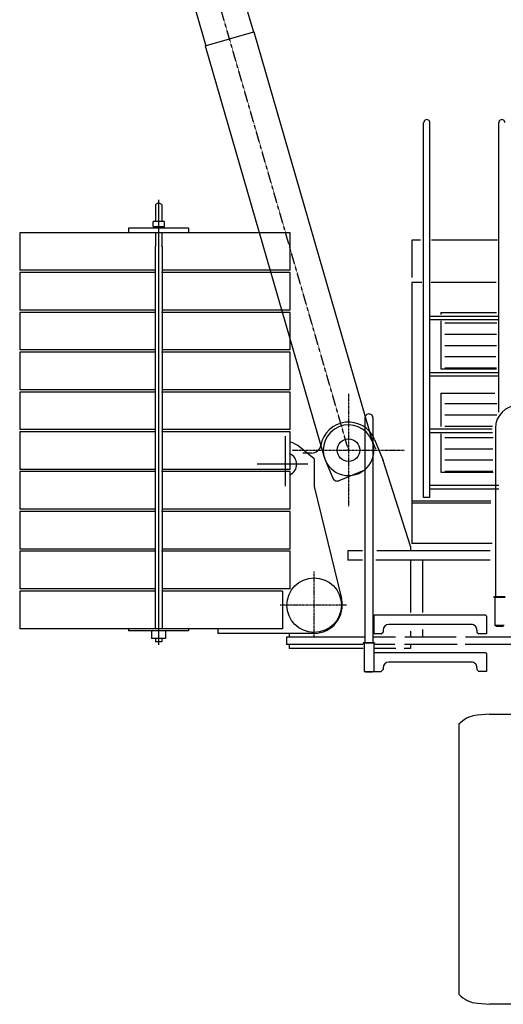
# Model space of a CAD drawing. Units: millimetres. Extents: x -41425 to 526711, y -296705 to 113348.
# Drawn here: x 162772 to 165348, y -515 to 4728 of the extents above; entities that cross this region are included whole.
import ezdxf

# ---------------------------------------------------------------- set-up
doc = ezdxf.new("R2010")
doc.units = ezdxf.units.MM
doc.linetypes.add('CENTER', pattern=[0.5, 0.3125, -0.0625, 0.0625, -0.0625])
doc.layers.add('CENTER', color=6, linetype='CENTER')
doc.layers.add('HONTAI', color=2, linetype='Continuous')

# ---------------------------------------------------------------- blocks, each defined once
blk = doc.blocks.new('A$C74190E0D')
at = {"layer": 'HONTAI', "color": 2, "linetype": 'Continuous'}
for p, q in [((164, 1994.1), (99.7, 1988.6)), ((164, 1994.1), (1125.9, 1994.1)), ((0, 1936.1), (0, 507.1)), ((99.7, 454.6), (164, 449.1)), ((1126, 449.1), (164.1, 449.1))]:
    blk.add_line(p, q, dxfattribs=at)
for centre, radius, start, end in [((6, 1936.1), 6, 137.6842, 180), ((112.5, 1839.2), 150, 94.8793, 137.6842), ((6, 507.1), 6, 180, 222.7847), ((112.5, 604), 150, 222.298, 265.1206)]:
    blk.add_arc(centre, radius, start, end, dxfattribs=at)
blk = doc.blocks.new('A$C19A062E2')
at = {"layer": 'CENTER', "color": 6, "linetype": 'CENTER'}
for p, q in [((2195.2, 1181.4), (785.1, 6052.2)), ((2195.4, 1481.3), (2195.4, 881.3)), ((1895.4, 1181.3), (2495.4, 1181.3)), ((2011.9, 182.9), (2011.9, 534.7)), ((2184.2, 356.2), (1831, 356.2))]:
    blk.add_line(p, q, dxfattribs=at)
at = {"layer": 'HONTAI', "color": 2, "linetype": 'Continuous'}
for p, q in [((1129.8, 5336.9), (1688.2, 3408.1)), ((876.2, 5263.4), (1434.6, 3334.6)), ((1431.7, 3333.8), (1691.1, 3408.9)), ((1691.1, 3408.9), (2325.1, 1218.8)), ((1431.7, 3333.8), (2065.7, 1143.7)), ((2594.9, 929.2), (2594.9, 2924.2)), ((2628.9, 929.2), (2628.9, 2924.2)), ((2994.9, 1384.7), (2994.9, 2924.2)), ((1183.6, 2498.7), (1167.1, 2489.2)), ((1167.1, 2489.2), (1167.1, 2398.4)), ((1183.6, 2513.7), (1183.6, 144.7)), ((1200.1, 2489.2), (1183.6, 2498.7)), ((1200.1, 2489.2), (1200.1, 2398.4)), ((1343.6, 2364.2), (1023.6, 2364.2)), ((1023.6, 2364.2), (1023.6, 2339.2)), ((1154.8, 2372.4), (1154.8, 2398.4)), ((1212.5, 2398.4), (1154.8, 2398.4)), ((1154.8, 2372.4), (1212.5, 2372.4)), ((1156.3, 2372.4), (1156.3, 2364.2)), ((1211, 2372.4), (1211, 2364.2)), ((1212.5, 2398.4), (1212.5, 2372.4)), ((1343.6, 2364.2), (1343.6, 2339.2)), ((1165.3, 2339.2), (443.7, 2339.2)), ((443.7, 2339.2), (443.7, 2139.2)), ((1343.6, 2339.2), (1023.6, 2339.2)), ((1167.1, 2339.2), (1167.1, 2269.2)), ((1883.6, 2339.2), (1199.8, 2339.2)), ((1200.1, 2339.2), (1200.1, 2269.2)), ((1883.6, 2139.2), (1883.6, 2339.2)), ((1167.1, 2269.2), (1164.6, 2264.9)), ((1164.6, 2264.9), (1164.6, 231.2)), ((1202.6, 2264.9), (1200.1, 2269.2)), ((1202.6, 2264.9), (1202.6, 231.2)), ((2531.9, 2299.2), (2531.9, 2100.5)), ((2578.3, 2299.2), (2531.9, 2299.2)), ((2987.8, 2299.2), (2637.8, 2299.2)), ((1168.3, 2139.2), (443.7, 2139.2)), ((1165.3, 2127.2), (443.7, 2127.2)), ((443.7, 2127.2), (443.7, 1927.2)), ((1883.6, 2127.2), (1199.8, 2127.2)), ((1883.6, 2139.2), (1201, 2139.2)), ((1883.6, 1927.2), (1883.6, 2127.2)), ((2531.9, 2074.2), (2531.9, 684.2)), ((2585.5, 2074.2), (2531.9, 2074.2)), ((2981, 2074.2), (2634.5, 2074.2)), ((1168.3, 1927.2), (443.7, 1927.2)), ((1165.3, 1915.2), (443.7, 1915.2)), ((443.7, 1915.2), (443.7, 1715.2)), ((1883.6, 1915.2), (1199.8, 1915.2)), ((1883.6, 1927.2), (1201, 1927.2)), ((1883.6, 1715.2), (1883.6, 1915.2)), ((2994.9, 1893.7), (2628.9, 1893.7)), ((2686.9, 1914.2), (2686.9, 1903.4)), ((2686.9, 1914.2), (2982.8, 1914.2)), ((2994.9, 1874.7), (2628.9, 1874.7)), ((2686.9, 1869.8), (2686.9, 1614.2)), ((2708.9, 1859.5), (2985.9, 1859.5)), ((2708.7, 1799.5), (2983.8, 1799.5)), ((2708.9, 1739.5), (2982.8, 1739.5)), ((1168.3, 1715.2), (443.7, 1715.2)), ((1165.3, 1703.2), (443.7, 1703.2)), ((443.7, 1703.2), (443.7, 1503.2)), ((1883.6, 1703.2), (1199.8, 1703.2)), ((1883.6, 1715.2), (1201, 1715.2)), ((1883.6, 1503.2), (1883.6, 1703.2)), ((2708.9, 1679.5), (2979.6, 1679.5)), ((2994.9, 1593.7), (2628.9, 1593.7)), ((2994.9, 1574.7), (2628.9, 1574.7)), ((2686.9, 1614.2), (2982.8, 1614.2)), ((2708.9, 1619.5), (2982.8, 1619.5)), ((1168.3, 1503.2), (443.7, 1503.2)), ((1165.3, 1491.2), (443.7, 1491.2)), ((443.7, 1491.2), (443.7, 1291.2)), ((1883.6, 1491.2), (1199.8, 1491.2)), ((1883.6, 1503.2), (1201, 1503.2)), ((1883.6, 1291.2), (1883.6, 1491.2)), ((2686.9, 1484.2), (2686.9, 1308.1)), ((2686.9, 1484.2), (2974.9, 1484.2)), ((2708.9, 1429.5), (2984.9, 1429.5)), ((2708.9, 1369.5), (2984.5, 1369.5)), ((2282.6, 1353.2), (2282.6, 156.4)), ((2325.3, 1353.2), (2325.3, 156.4)), ((1168.3, 1291.2), (443.7, 1291.2)), ((1165.3, 1279.2), (443.7, 1279.2)), ((443.7, 1279.2), (443.7, 1079.2)), ((1883.6, 1279.2), (1199.8, 1279.2)), ((1883.6, 1291.2), (1201, 1291.2)), ((1883.6, 1079.2), (1883.6, 1279.2)), ((2960.7, 1293.7), (2628.9, 1293.7)), ((2961.8, 1274.7), (2628.9, 1274.7)), ((2686.9, 1268.2), (2686.9, 1064.2)), ((2708.9, 1309.5), (2961.8, 1309.5)), ((2978, 1298.5), (2978, 401.7)), ((1859.4, 990.6), (1859.4, 1255.5)), ((2320.1, 1232.9), (2338.1, 1189.5)), ((2334, 1238.6), (2380.4, 1126.6)), ((2708.9, 1249.5), (2965.3, 1249.5)), ((2011.9, 1134.9), (1936.6, 1198.1)), ((1998.5, 1166.2), (1952.2, 1166.2)), ((2708.9, 1189.5), (2963.5, 1189.5)), ((1977.6, 1106.2), (1709.4, 1106.2)), ((2011.9, 1134.9), (2011.9, 987.7)), ((2070.3, 1130.5), (2110.9, 1032.5)), ((2524.4, 671.2), (2380.4, 1126.6)), ((2708.9, 1129.5), (2963.5, 1129.5)), ((1168.3, 1079.2), (443.7, 1079.2)), ((1165.3, 1067.2), (443.7, 1067.2)), ((443.7, 1067.2), (443.7, 867.2)), ((1883.6, 1067.2), (1199.8, 1067.2)), ((1883.6, 1079.2), (1201, 1079.2)), ((1883.6, 867.2), (1883.6, 1067.2)), ((2276.7, 1074.2), (2143.5, 1019)), ((2686.9, 1064.2), (2965.3, 1064.2)), ((2708.9, 1069.5), (2963.5, 1069.5)), ((2011.9, 987.7), (2157.6, 391.9)), ((2994.9, 993.7), (2628.9, 993.7)), ((2994.9, 974.7), (2628.9, 974.7)), ((2953, 909.2), (2531.9, 909.2)), ((2953, 899.2), (2531.9, 899.2)), ((2628.9, 929.2), (2594.9, 929.2)), ((1168.3, 867.2), (443.7, 867.2)), ((1165.3, 855.2), (443.7, 855.2)), ((443.7, 855.2), (443.7, 655.2)), ((1883.6, 855.2), (1199.8, 855.2)), ((1883.6, 867.2), (1201, 867.2)), ((1883.6, 655.2), (1883.6, 855.2)), ((2960, 684.2), (2531.9, 684.2)), ((1168.3, 655.2), (443.7, 655.2)), ((1165.3, 643.2), (443.7, 643.2)), ((443.7, 643.2), (443.7, 443.2)), ((1883.6, 643.2), (1199.8, 643.2)), ((1883.6, 655.2), (1201, 655.2)), ((1883.6, 443.2), (1883.6, 643.2)), ((2269, 646.2), (2191.9, 646.2)), ((2191.9, 646.2), (2191.9, 596.2)), ((2948.8, 646.2), (2345.6, 646.2)), ((2524.4, 671.2), (2524.4, 646.2)), ((2269.9, 596.2), (2191.9, 596.2)), ((2949.7, 596.2), (2341, 596.2)), ((2524.4, 596.2), (2524.4, 317.9)), ((2589.4, 596.2), (2589.4, 317.9)), ((1163.6, 431.2), (443.6, 431.2)), ((443.6, 431.2), (443.6, 231.2)), ((1168.3, 443.2), (443.7, 443.2)), ((1883.6, 443.2), (1201, 443.2)), ((1843.6, 431.2), (1203.6, 431.2)), ((1843.6, 431.2), (1843.6, 231.2)), ((2969.4, 401.7), (3029.4, 401.7)), ((2969.4, 401.7), (2969.4, 398.5)), ((2969.4, 398.5), (3029.4, 398.5)), ((2974, 398.5), (2974, 248.5)), ((2329.4, 298.6), (2329.4, 203.2)), ((2927.1, 303.2), (2331.7, 303.2)), ((2929.4, 298.6), (2929.4, 203.2)), ((1163.6, 231.2), (443.6, 231.2)), ((1343.6, 231.2), (1023.6, 231.2)), ((1023.6, 231.2), (1023.6, 219.2)), ((1343.6, 219.2), (1023.6, 219.2)), ((1146.1, 219.2), (1146.1, 179.2)), ((1843.6, 231.2), (1203.6, 231.2)), ((1221.1, 219.2), (1221.1, 179.2)), ((1343.6, 231.2), (1343.6, 219.2)), ((1498.6, 231.2), (1498.6, 206.2)), ((2369.4, 203.2), (2379.4, 213.2)), ((2379.4, 223.2), (2379.4, 213.2)), ((2849.4, 253.2), (2409.4, 253.2)), ((2524.4, 218.6), (2524.4, 186.2)), ((2589.4, 227), (2589.4, 186.2)), ((2879.4, 223.2), (2879.4, 213.2)), ((2879.4, 213.2), (2889.4, 203.2)), ((3024.8, 248.5), (2974, 248.5)), ((2980.4, 248.5), (2980.4, 245.3)), ((2980.4, 245.3), (3018.4, 245.3)), ((3018.4, 248.5), (3018.4, 245.3)), ((1221.1, 179.2), (1146.1, 179.2)), ((1166.6, 179.2), (1166.6, 161.2)), ((1200.6, 161.2), (1166.6, 161.2)), ((1200.6, 179.2), (1200.6, 161.2)), ((2011.9, 206.2), (1498.6, 206.2)), ((1864.4, 186.2), (1864.4, 146.2)), ((2278.5, 186.2), (1864.4, 186.2)), ((1879.4, 204.6), (1879.4, 186.2)), ((2369.4, 203.2), (2329.4, 203.2)), ((2444.7, 186.2), (2329.6, 186.2)), ((2769.1, 186.2), (2494.6, 186.2)), ((8128.9, 186.2), (2819, 186.2)), ((2929.4, 203.2), (2889.4, 203.2)), ((2272.8, 146.2), (1864.4, 146.2)), ((1879.4, 146.2), (1879.4, 126.2)), ((2273.5, 126.2), (1879.4, 126.2)), ((2334, 156.4), (2274, 156.4)), ((2274, 156.4), (2274, 153.2)), ((2334, 153.2), (2274, 153.2)), ((2278.6, 153.2), (2278.6, 3.2)), ((2329.4, 153.2), (2329.4, 3.2)), ((2447.2, 126.2), (2332.5, 126.2)), ((2440.9, 146.2), (2333.9, 146.2)), ((2334, 156.4), (2334, 153.2)), ((2524.4, 126.2), (2490.8, 126.2)), ((2774, 146.2), (2493.3, 146.2)), ((2524.4, 146.2), (2524.4, 126.2)), ((8128.9, 146.2), (2816.5, 146.2)), ((2927.1, 103.2), (2331.7, 103.2)), ((2849.4, 53.2), (2409.4, 53.2)), ((2929.4, 98.6), (2929.4, 3.2)), ((2278.6, 3.2), (2369.4, 3.2)), ((2285, 3.2), (2285, 0)), ((2323, 0), (2285, 0)), ((2323, 3.2), (2323, 0)), ((2379.4, 13.2), (2369.4, 3.2)), ((2379.4, 23.2), (2379.4, 13.2)), ((2879.4, 23.2), (2879.4, 13.2)), ((2879.4, 13.2), (2889.4, 3.2)), ((2929.4, 3.2), (2889.4, 3.2))]:
    blk.add_line(p, q, dxfattribs=at)
for centre, radius in [((2195.4, 1181.2), 60), ((2011.9, 356.2), 145)]:
    blk.add_circle(centre, radius, dxfattribs=at)
for centre, radius, start, end in [((2611.9, 2924.2), 17, 0, 180.0001), ((3011.9, 2924.2), 17, 0, 180.0001), ((3099.4, 1298.5), 121.4, 90.0001, 180.0001), ((2276.9, 1379.2), 150, 179.9999, 180.3995), ((2276.9, 1379.2), 150, 179.9999, 180.3995), ((2304, 1353.2), 21.4, 0, 180.0001), ((2195.4, 1181.2), 150, 22.5, 170.1797), ((2195.4, 1181.2), 135, 22.5, 202.0749), ((2271.6, 1261.9), 150, 180.0001, 180.3997), ((2271.6, 1261.9), 150, 180.0001, 180.3997), ((1859.4, 1106.2), 120, 50.0001, 78.3491), ((1998.5, 1216.2), 50, 269.9999, 349.9195), ((2195.4, 1181.3), 135, 196.1456, 16.1458), ((1859.4, 1106.2), 60, 293.3866, 68.2521), ((2133.9, 1042.1), 25, 202.5003, 292.501), ((2011.9, 356.2), 150, 270, 13.7408), ((2334, 298.6), 4.6, 120.0001, 180.0001), ((2924.8, 298.6), 4.6, 360, 60), ((2409.4, 223.2), 30, 90.0001, 180.0001), ((2849.4, 223.2), 30, 0, 90.0001), ((2334, 98.6), 4.6, 120.0001, 180.0001), ((2409.4, 23.2), 30, 90.0001, 180.0001), ((2849.4, 23.2), 30, 360, 90.0001), ((2924.8, 98.6), 4.6, 360, 60)]:
    blk.add_arc(centre, radius, start, end, dxfattribs=at)
blk = doc.blocks.new('A$C293742CD')
blk.add_blockref('A$C19A062E2', (0, 2217.8))

msp = doc.modelspace()

# ---------------------------------------------------------------- block references
for name, p in [('A$C293742CD', (162328, -963.6)), ('A$C74190E0D', (165109.8, -963.6))]:
    msp.add_blockref(name, p)

doc.saveas('drawing.dxf')
